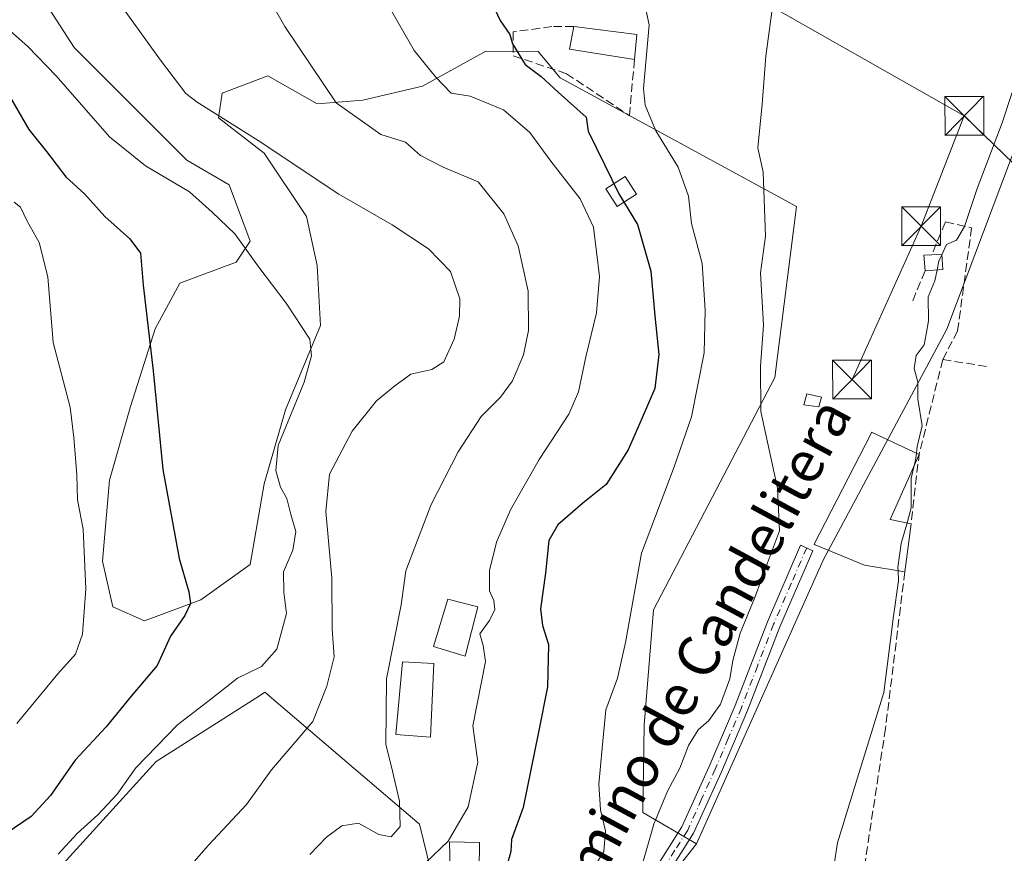
# Model space of a CAD drawing. Units: metres. Extents: x 580240 to 583695, y 4721957 to 4724310.
# Drawn here: x 580726 to 580916, y 4722750 to 4722911 of the extents above; entities that cross this region are included whole.
import ezdxf
from ezdxf.enums import TextEntityAlignment as Align

# ---------------------------------------------------------------- set-up
doc = ezdxf.new("R2010")
doc.units = ezdxf.units.M
doc.header["$MEASUREMENT"] = 0
doc.linetypes.add('DGN Style 3', pattern=[2.307223458686699, 1.648016756204785, -0.6592067024819142])
doc.linetypes.add('DGN Style 4', pattern=[2.6384748266838614, 1.318413404963828, -0.6592067024819142, 0.001648016756204785, -0.6592067024819142])
for name, color, linetype, lineweight in [('Camino Cxs', 7, 'Continuous', 0), ('Camino eje', 30, 'DGN Style 4', 13), ('Corriente artificial lineal', 4, 'DGN Style 3', 13), ('Cultivos herbáceos CxS', 92, 'Continuous', 0), ('Curva de nivel maestra', 30, 'Continuous', 30), ('Curva de nivel normal', 30, 'Continuous', 0), ('Edificación Cxs', 1, 'Continuous', 13), ('Edificación ligera', 1, 'Continuous', 0), ('Edificación ligera Cxs', 1, 'Continuous', 0), ('Estanque Cxs', 5, 'Continuous', 0), ('Instalación de telecomunicaciones y medición Cxs', 135, 'Continuous', 0), ('Matorral CxS', 135, 'Continuous', 0), ('Muro lineal', 1, 'DGN Style 3', 13), ('Obra de contención lineal', 1, 'DGN Style 3', 13), ('Tendido', 6, 'Continuous', 0), ('Texto cartográfico', 7, 'Continuous', 0), ('Torre de tendido puntual', 7, 'Continuous', 0)]:
    doc.layers.add(name, color=color, linetype=linetype, lineweight=lineweight)
doc.styles.add('Style-Arial', font='txt')

# ---------------------------------------------------------------- blocks, each defined once
blk = doc.blocks.new('*U16')
at = {"layer": 'Cultivos herbáceos CxS', "color": 92, "linetype": 'Continuous', "lineweight": 0}
blk.add_polyline3d([(580812.2785, 4722574.340700001, 415.8408000000054), (580809.0345000001, 4722594.9597, 416.2756999999983), (580808.0431000004, 4722626.232899999, 416.608699999997), (580812.2991000004, 4722636.960300001, 415.0261000000028), (580819.9461000003, 4722653.463500001, 414.2893999999943), (580832.5821000002, 4722680.726299999, 413.6125999999931), (580827.4011000004, 4722688.7709, 414.5139999999956), (580845.4436999997, 4722708.480900001, 413.0608999999968), (580824.4877000004, 4722727.587300001, 419.5967999999993), (580839.7335000001, 4722730.3115, 415.2400000000052), (580856.7472999999, 4722751.8849, 413.603099999993), (580881.2021000005, 4722806.735900001, 411.8129999999946), (580905.0730999997, 4722851.383500001, 409.8801999999997), (580921.1179000001, 4722893.985500001, 409.7581999999966), (580933.5493000001, 4722949.444900001, 411.9998000000051)], dxfattribs=at)
blk = doc.blocks.new('5TTEND')
at = {"layer": 'Instalación de telecomunicaciones y medición Cxs', "color": 7, "linetype": 'Continuous', "lineweight": 0}
for p, q in [((-0.375, 0.3754), (0.375, -0.3746)), ((0.3720000000000001, 0.3784000000000001), (-0.3720000000000001, -0.3776))]:
    blk.add_line(p, q, dxfattribs=at)
at = {"layer": 'Instalación de telecomunicaciones y medición Cxs', "color": 7, "linetype": 'Continuous', "lineweight": 0, "flags": 128}
blk.add_lwpolyline([(-0.375, -0.3746), (0.375, -0.3746), (0.375, 0.3754), (-0.375, 0.3754), (-0.3720000000000001, -0.3776)], dxfattribs=at)

msp = doc.modelspace()

# ---------------------------------------------------------------- linework, layer by layer
at = {"layer": 'Camino Cxs', "color": 7, "linetype": 'Continuous', "lineweight": 0}
msp.add_polyline3d([(580848.9200999998, 4722747.3301, 417.9367000000057), (580853.8800999997, 4722755.1601, 416.9879999999976), (580859.1700999998, 4722766.850099999, 414.1122999999934), (580864.1901000004, 4722778.6501, 414.1959999999963), (580870.4301000005, 4722794.8301, 413.2565000000032), (580876.8428999997, 4722809.6317, 413.0727000000043), (580879.1760999998, 4722808.5307, 413.4709000000003), (580872.8101000004, 4722793.860099999, 412.2750999999989), (580866.5800999999, 4722777.6801, 413.0323999999964), (580861.5301000001, 4722765.8201, 413.4382999999943), (580856.1601, 4722753.9301, 414.9472999999998), (580850.9801000003, 4722745.770099999, 415.9529999999941)], dxfattribs=at)
msp.add_polyline3d([(580848.9200999998, 4722747.3301, 417.9367000000057), (580853.8800999997, 4722755.1601, 416.9879999999976), (580859.1700999998, 4722766.850099999, 414.1122999999934), (580864.1901000004, 4722778.6501, 414.1959999999963), (580870.4301000005, 4722794.8301, 413.2565000000032), (580876.8428999997, 4722809.6317, 413.0727000000043), (580879.1760999998, 4722808.5307, 413.4709000000003), (580872.8101000004, 4722793.860099999, 412.2750999999989), (580866.5800999999, 4722777.6801, 413.0323999999964), (580861.5301000001, 4722765.8201, 413.4382999999943), (580856.1601, 4722753.9301, 414.9472999999998), (580850.9801000003, 4722745.770099999, 415.9529999999941)], dxfattribs=at)
at = {"layer": 'Camino eje', "color": 30, "linetype": 'DGN Style 4', "lineweight": 13}
msp.add_polyline3d([(580878.0097000003, 4722809.0811, 412.9633000000031), (580875.0351, 4722802.215100001, 412.6782999999996), (580871.6201, 4722794.345100001, 412.6956000000064), (580868.5000999998, 4722786.255100001, 413.0535999999993), (580865.3850999996, 4722778.165100001, 413.5969999999944), (580862.8601000002, 4722772.235099999, 413.5149999999995), (580860.3501000004, 4722766.335100001, 413.770199999999), (580857.7050999999, 4722760.4901, 414.1754999999976), (580855.0201000003, 4722754.545100001, 415.9615000000049), (580852.5401, 4722750.630100001, 417.0902999999962), (580849.9501, 4722746.550100001, 416.8806000000041), (580846.7050999999, 4722742.925100001, 415.7612999999984), (580843.5850999998, 4722739.4451, 415.3635000000068), (580841.4600999998, 4722737.645099999, 415.3729000000022), (580839.7692999998, 4722736.2093, 415.957699999999)], dxfattribs=at)
at = {"layer": 'Corriente artificial lineal', "color": 4, "linetype": 'DGN Style 3', "lineweight": 13}
msp.add_polyline3d([(580896.9801000003, 4722804.4801, 410.1113999999943), (580893.2500999998, 4722774.200099999, 410.0653000000021), (580887.7401000002, 4722738.110099999, 409.821299999996), (580885.5601000004, 4722714.040100001, 409.9636000000028), (580906.6201, 4722709.880100001, 408.7185000000027), (580938.3000999996, 4722703.9301, 407.7752999999939), (580964.8450999996, 4722698.726100001, 402.0647000000026)], dxfattribs=at)
at = {"layer": 'Cultivos herbáceos CxS', "color": 92, "linetype": 'Continuous', "lineweight": 0, "extrusion": (0.29799118670684, -0.1636535606773983, 0.940435412307862), "elevation": -599416.003723297, "flags": 128}
msp.add_lwpolyline([(4419175.489812983, 1659327.738270693), (4419148.390401626, 1659332.553073254), (4419138.663679663, 1659345.368231051)], dxfattribs=at)
at = {"layer": 'Cultivos herbáceos CxS', "color": 92, "linetype": 'Continuous', "lineweight": 0}
for points in [[(580979.4189999999, 4723079.759500001, 410.3445999999968), (580964.4480999997, 4723040.790300001, 411.3125), (580933.5493000001, 4722949.444900001, 411.9998000000051), (580921.1179000001, 4722893.985500001, 409.7581999999966), (580905.0730999997, 4722851.383500001, 409.8801999999997), (580881.2021000005, 4722806.735900001, 411.8129999999946), (580856.7472999999, 4722751.8849, 413.603099999993)], [(580979.4189999999, 4723079.759500001, 410.3445999999968), (580964.4480999997, 4723040.790300001, 411.3125), (580933.5493000001, 4722949.444900001, 411.9998000000051), (580921.1179000001, 4722893.985500001, 409.7581999999966), (580905.0730999997, 4722851.383500001, 409.8801999999997), (580881.2021000005, 4722806.735900001, 411.8129999999946), (580856.7472999999, 4722751.8849, 413.603099999993)], [(580921.1179000001, 4722893.985500001, 409.7581999999966), (580905.0730999997, 4722851.383500001, 409.8801999999997), (580881.2021000005, 4722806.735900001, 411.8129999999946), (580856.7472999999, 4722751.8849, 413.603099999993), (580846.3256999999, 4722757.9441, 417.946299999996), (580846.6079000002, 4722774.8431, 419.2446999999956), (580848.4153000005, 4722797.089500001, 418.4631999999983), (580871.8633000003, 4722842.038899999, 415.0663999999961), (580876.0588999996, 4722875.074300001, 414.1824000000051), (580830.3947000002, 4722899.9959, 423.7452999999951), (580826.1303000003, 4722905.0623, 424.0917999999947), (580816.0186999999, 4722905.1373, 426.6595999999991), (580803.7786999998, 4722898.3375, 430.7908000000025), (580792.2185000004, 4722895.617500001, 433.8093999999983), (580783.3783, 4722894.9375, 435.6518999999971), (580778.6180999996, 4722897.658100001, 435.9572000000044), (580773.8585000001, 4722900.377699999, 436.4282999999996), (580765.0185000002, 4722896.9779, 438.4677999999985), (580764.3383, 4722892.217700001, 439.7287999999971), (580773.1782999998, 4722885.417500001, 440.5063999999985), (580781.3378999997, 4722873.177100001, 442.1481000000058), (580783.3778999997, 4722863.657500001, 443.5896000000066), (580784.0576999999, 4722852.096700001, 444.7054000000062), (580777.2575000003, 4722835.776699999, 445.9006999999983), (580773.1771, 4722821.496300001, 446.392200000002), (580770.4568999996, 4722805.856100001, 447.7142000000022), (580760.9358999999, 4722799.056299999, 449.8442000000068), (580750.0566999996, 4722794.976299999, 452.2084999999934), (580743.9357000003, 4722797.6965, 453.1618000000017), (580741.8967000004, 4722806.536699999, 453.6683000000049), (580743.2569000004, 4722822.176700001, 452.6968000000052), (580747.3371000001, 4722836.4575, 451.2642999999953), (580752.0975000003, 4722851.417300001, 450.147100000002), (580756.8576999997, 4722860.2575, 448.733699999997), (580767.7379000001, 4722864.337300001, 446.2127000000037), (580770.4578999998, 4722868.417300001, 444.5377000000008), (580766.3781000003, 4722879.297700001, 442.4498000000021), (580758.2181000002, 4722884.057700001, 442.5513999999966), (580750.0582999997, 4722892.2181, 441.9649999999965), (580736.4581000004, 4722905.818700001, 442.7262000000047), (580730.3384999996, 4722915.3389, 442.4734000000026)], [(580730.3384999996, 4722915.3389, 442.4734000000026), (580736.4581000004, 4722905.818700001, 442.7262000000047), (580750.0582999997, 4722892.2181, 441.9649999999965), (580758.2181000002, 4722884.057700001, 442.5513999999966), (580766.3781000003, 4722879.297700001, 442.4498000000021), (580770.4578999998, 4722868.417300001, 444.5377000000008), (580767.7379000001, 4722864.337300001, 446.2127000000037), (580756.8576999997, 4722860.2575, 448.733699999997), (580752.0975000003, 4722851.417300001, 450.147100000002), (580747.3371000001, 4722836.4575, 451.2642999999953), (580743.2569000004, 4722822.176700001, 452.6968000000052), (580741.8967000004, 4722806.536699999, 453.6683000000049), (580743.9357000003, 4722797.6965, 453.1618000000017), (580750.0566999996, 4722794.976299999, 452.2084999999934), (580760.9358999999, 4722799.056299999, 449.8442000000068), (580770.4568999996, 4722805.856100001, 447.7142000000022), (580773.1771, 4722821.496300001, 446.392200000002), (580777.2575000003, 4722835.776699999, 445.9006999999983), (580784.0576999999, 4722852.096700001, 444.7054000000062), (580783.3778999997, 4722863.657500001, 443.5896000000066), (580781.3378999997, 4722873.177100001, 442.1481000000058), (580773.1782999998, 4722885.417500001, 440.5063999999985), (580764.3383, 4722892.217700001, 439.7287999999971), (580765.0185000002, 4722896.9779, 438.4677999999985), (580773.8585000001, 4722900.377699999, 436.4282999999996), (580778.6180999996, 4722897.658100001, 435.9572000000044), (580783.3783, 4722894.9375, 435.6518999999971), (580792.2185000004, 4722895.617500001, 433.8093999999983), (580803.7786999998, 4722898.3375, 430.7908000000025), (580816.0186999999, 4722905.1373, 426.6595999999991), (580826.1303000003, 4722905.0623, 424.0917999999947), (580830.3947000002, 4722899.9959, 423.7452999999951), (580876.0588999996, 4722875.074300001, 414.1824000000051), (580871.8633000003, 4722842.038899999, 415.0663999999961), (580848.4153000005, 4722797.089500001, 418.4631999999983), (580846.6079000002, 4722774.8431, 419.2446999999956), (580846.3256999999, 4722757.9441, 417.946299999996), (580856.7472999999, 4722751.8849, 413.603099999993)], [(580814.0241, 4722725.717700001, 424.2921000000061), (580810.6747000003, 4722725.1193, 425.2878999999957), (580803.1860999997, 4722755.713500001, 433.2599999999948), (580790.5099, 4722766.524900001, 437.117499999993), (580773.3148999996, 4722781.190300001, 443.9557000000059), (580772.2588999998, 4722780.517300001, 443.9054999999935), (580752.3148999996, 4722767.802300001, 445.5421000000061), (580731.7235000003, 4722745.2117, 445.148199999996), (580698.5899, 4722707.4703, 446.1002000000008), (580705.8545000004, 4722688.780300001, 443.7390000000014), (580701.7034999998, 4722673.2051, 443.5050999999949), (580681.9846999999, 4722678.397299999, 448.7308000000049), (580678.7275, 4722675.953299999, 448.953800000003), (580673.6816999996, 4722672.167500001, 449.8653000000049), (580671.6058999998, 4722639.9793, 444.3258999999962), (580658.1136999996, 4722622.3277, 443.5344000000041), (580641.5087000001, 4722618.174900001, 442.1374000000069), (580614.5248999996, 4722644.133500001, 440.6251000000047), (580592.7326999997, 4722709.5481, 445.2115999999951), (580563.9123000001, 4722769.5065, 445.5525000000052), (580549.9342999998, 4722763.1129, 441.5335999999952)], [(580698.5899, 4722707.4703, 446.1002000000008), (580731.7235000003, 4722745.2117, 445.148199999996), (580752.3148999996, 4722767.802300001, 445.5421000000061), (580772.2588999998, 4722780.517300001, 443.9054999999935), (580773.3148999996, 4722781.190300001, 443.9557000000059), (580790.5099, 4722766.524900001, 437.117499999993), (580803.1860999997, 4722755.713500001, 433.2599999999948), (580810.6747000003, 4722725.1193, 425.2878999999957), (580814.0241, 4722725.717700001, 424.2921000000061), (580804.1507000001, 4722710.614900001, 424.6741000000038), (580802.5629000004, 4722708.186100001, 424.9685000000027), (580793.9329000004, 4722687.067100001, 424.6015999999945), (580793.4923, 4722684.7401, 424.5286999999954), (580789.1813000003, 4722661.966499999, 423.5326999999961), (580781.5862999996, 4722655.2777, 425.0657000000065), (580780.7682999996, 4722654.5571, 425.2333999999974), (580773.8948999997, 4722639.406099999, 426.6156000000047), (580754.4348999998, 4722606.875700001, 431.0700999999972), (580747.1278999997, 4722593.338099999, 430.6647999999987), (580726.1438999996, 4722583.5449, 431.6040999999968)]]:
    msp.add_polyline3d(points, dxfattribs=at)
at = {"layer": 'Curva de nivel maestra', "color": 30, "linetype": 'Continuous', "lineweight": 30, "flags": 128}
for points, elevation in [([(580815.54, 4722917.940099999), (580818.75, 4722911.040100001), (580820.6600000003, 4722908.350099999), (580821.1699999999, 4722906.530099999), (580823.5800000001, 4722902.550100001), (580826.7100000001, 4722900.210100001), (580829.9600000001, 4722897.210100001), (580835.4100000003, 4722892.380100001), (580835.8099999996, 4722889.630100001), (580839.0300000003, 4722883.090100001), (580841.6900000004, 4722877.5601), (580845.3300000001, 4722871.630100001), (580847.9100000003, 4722862.610099999), (580848.6399999997, 4722853.960100001), (580849.4199999999, 4722846.4901), (580848.6900000004, 4722839.920100001), (580846.2400000002, 4722834.2601), (580843.54, 4722828.050100001), (580839.25, 4722821.360099999), (580834.7400000002, 4722817.710100001), (580829.9100000003, 4722813.5801), (580828.2100000001, 4722810.5101), (580827.5099999999, 4722804.210100001), (580826.5599999996, 4722797.3301), (580826.9800000004, 4722794.0801), (580828.0899999999, 4722790.390100001), (580827.9199999999, 4722782.220100001), (580826.1600000003, 4722773.460100001), (580823.2000000002, 4722758.9301), (580820.9500000002, 4722752.720100001), (580820.8399999999, 4722750.420100001), (580820.1799999997, 4722748.050100001)], 425), ([(580724.1399999997, 4722896.120100001), (580727.6600000003, 4722889.9801), (580731.0800000001, 4722885.7301), (580734.8399999999, 4722880.8301), (580738.4900000002, 4722877.4801), (580742.3600000005, 4722873.190099999), (580747.2300000004, 4722868.860099999), (580749.2400000002, 4722866.050100001), (580749.7599999999, 4722859.860099999), (580751.7000000002, 4722843.3201), (580753.5800000001, 4722824.2301), (580756.7400000002, 4722807.020099999), (580758.6299999999, 4722800.600099999), (580758.9100000003, 4722798.340100001), (580757.8300000001, 4722796.040100001), (580755.0800000001, 4722792.040100001), (580752.4699999997, 4722786.370100001), (580747.4299999997, 4722780.4101), (580742.5999999996, 4722774.530099999), (580736.6200000001, 4722768.0801), (580731.8499999996, 4722761.2401), (580728.1200000001, 4722757.1501), (580721.6500000004, 4722752.7601)], 450)]:
    msp.add_lwpolyline(points, dxfattribs=dict(at, elevation=elevation))
at = {"layer": 'Curva de nivel normal', "color": 30, "linetype": 'Continuous', "lineweight": 0, "flags": 128}
for points, elevation in [([(580763.2199999997, 4722934.220100001), (580777.1399999997, 4722909.880100001), (580787.1100000005, 4722895.120100001), (580795.6900000004, 4722889.0001), (580800.4800000004, 4722887.5101), (580803.3600000005, 4722884.920100001), (580807.7400000002, 4722882.710100001), (580814.5499999998, 4722879.880100001), (580819.5099999999, 4722873.700099999), (580822.2599999999, 4722867.520099999), (580824.1900000004, 4722858.710100001), (580824.2800000003, 4722851.120100001), (580823.2599999999, 4722846.420100001), (580821.1799999997, 4722841.4101), (580818.8600000005, 4722838.220100001), (580815.0999999996, 4722834.520099999), (580810.6699999999, 4722827.690099999), (580805.4600000001, 4722817.4801), (580802.8099999996, 4722810.5801), (580800.5499999998, 4722804.6501), (580799.6200000001, 4722798.110099999), (580796.8200000003, 4722783.780099999), (580796.6600000003, 4722771.0601), (580797.7000000002, 4722767.0001), (580799.3399999999, 4722760.140100001), (580799.4299999997, 4722755.210100001), (580797.7000000002, 4722753.210100001), (580795.3300000001, 4722753.6801), (580791.3799999999, 4722755.870100001), (580788.1699999999, 4722755.340100001), (580785.2000000002, 4722753.1601), (580781.9699999997, 4722749.850099999)], 435), ([(580739.1200000001, 4722922.8301), (580753.1600000003, 4722903.4101), (580758.0300000003, 4722896.940099999), (580760.1900000004, 4722895.2501), (580771.9800000004, 4722887.870100001), (580787.5999999996, 4722877.4801), (580797.9299999997, 4722871.530099999), (580804.9400000004, 4722866.920100001), (580809.2000000002, 4722862.5001), (580810.9500000002, 4722857.2601), (580810.9400000004, 4722853.920100001), (580809.9000000004, 4722849.420100001), (580807.9000000004, 4722845.0801), (580805.5999999996, 4722843.5601), (580801.5199999996, 4722842.6601), (580798.4400000004, 4722840.450099999), (580794.8600000005, 4722837.550100001), (580790.1500000004, 4722831.670100001), (580785.7800000003, 4722823.3201), (580785.0899999999, 4722816.1501), (580786.2599999999, 4722803.3201), (580786.2999999998, 4722793.370100001), (580786.6799999997, 4722788.040100001), (580785.2699999996, 4722782.370100001), (580782.5700000003, 4722775.5001), (580774.6100000005, 4722766.200099999), (580769.7300000004, 4722759.4901), (580762.3899999997, 4722751.6501), (580758.7400000002, 4722747.460100001)], 440), ([(580802.8799999999, 4722746.800100001), (580808.7000000002, 4722752.370100001), (580812.5899999999, 4722759.040100001), (580814.4400000004, 4722767.700099999), (580813.4600000001, 4722774.700099999), (580815.9500000002, 4722787.130100001), (580815.4699999997, 4722790.2301), (580814.8200000003, 4722792.5101), (580816.7100000001, 4722795.0801), (580817.7300000004, 4722797.1801), (580817.5199999996, 4722798.9001), (580816.7400000002, 4722800.800100001), (580816.6900000004, 4722804.700099999), (580818.0800000001, 4722810.220100001), (580820.7800000003, 4722816.420100001), (580826.3099999996, 4722826.200099999), (580832.0499999998, 4722834.960100001), (580833.9299999997, 4722839.2501), (580835.3099999996, 4722846.050100001), (580837.3600000005, 4722854.5601), (580837.9400000004, 4722861.5801), (580836.8200000003, 4722871.100099999), (580834.2199999997, 4722876.5801), (580828.5599999996, 4722883.850099999), (580824.5300000003, 4722889.4101), (580819.4000000004, 4722893.7601), (580812.9800000004, 4722896.440099999), (580809.2800000003, 4722897.020099999), (580806.29, 4722900.1601), (580802.1699999999, 4722905.2501), (580793.8399999999, 4722919.800100001)], 430), ([(580836.5599999996, 4722746.700099999), (580838.8099999996, 4722750.370100001), (580839.0999999996, 4722754.370100001), (580838.1900000004, 4722758.460100001), (580837.8700000001, 4722763.420100001), (580838.4600000001, 4722770.4001), (580839.1900000004, 4722777.780099999), (580841.4500000002, 4722783.9101), (580842.9699999997, 4722790.8101), (580846.1200000001, 4722808.090100001), (580852.4299999997, 4722824.7401), (580855.75, 4722834.420100001), (580858.2300000004, 4722846.790100001), (580858.4000000004, 4722855.050100001), (580857.8200000003, 4722864.050100001), (580855.7199999997, 4722871.8201), (580855.2000000002, 4722877.0701), (580853.1500000004, 4722882.720100001), (580848.8799999999, 4722889.700099999), (580846.79, 4722894.6501), (580846.4800000004, 4722897.890100001), (580847.5999999996, 4722910.190099999), (580845.4900000002, 4722919.800100001)], 420), ([(580904.1118000001, 4722865.723099999), (580905.04, 4722867.7301), (580906.9500000002, 4722868.610099999), (580908.5, 4722871.2401), (580910.9500000002, 4722878.5701), (580915.7999999998, 4722891.270099999), (580921.04, 4722907.090100001), (580923.7637, 4722913.965500001)], 410), ([(580871.29, 4722912.710100001), (580870.0999999996, 4722904.140100001), (580869.4000000004, 4722894.890100001), (580868.54, 4722886.420100001), (580869.5999999996, 4722881.7501), (580870.0599999996, 4722869.370100001), (580869.0800000001, 4722862.270099999), (580869.6699999999, 4722852.170100001), (580869.0999999996, 4722844.2401), (580869.1600000003, 4722835.4901), (580872.3600000005, 4722820.640100001), (580872.75, 4722812.390100001), (580870.4100000003, 4722806.2301), (580868, 4722799.4801), (580865.1699999999, 4722792.640100001), (580863.7400000002, 4722787.340100001), (580863.1799999997, 4722783.780099999), (580861.3300000001, 4722778.880100001), (580859.1200000001, 4722775.700099999), (580857.0700000003, 4722773.9001), (580855.1799999997, 4722770.880100001), (580853.5099999999, 4722766.5001), (580851.0899999999, 4722762.040100001), (580848.4600000001, 4722755.700099999), (580846.0800000001, 4722747.370100001)], 415), ([(580723.0099999999, 4722910.0001), (580727.5199999996, 4722906.030099999), (580732.9800000004, 4722900.340100001), (580743.25, 4722888.590100001), (580750.2000000002, 4722882.9301), (580758.7599999999, 4722877.920100001), (580763.1200000001, 4722874.020099999), (580767.5199999996, 4722869.800100001), (580772.1299999999, 4722863.360099999), (580777.4299999997, 4722856.4101), (580781.9699999997, 4722849.440099999), (580782.3399999999, 4722846.2301), (580780.8799999999, 4722841.110099999), (580775.9000000004, 4722828.9001), (580775.4199999999, 4722824.050100001), (580776.3399999999, 4722820.8201), (580777.5300000003, 4722818.6601), (580778.2999999998, 4722815.520099999), (580779.2999999998, 4722812.290100001), (580778.7199999997, 4722808.670100001), (580776.9199999999, 4722804.440099999), (580776.9900000002, 4722800.540100001), (580777.4600000001, 4722796.380100001), (580775.5899999999, 4722789.4901), (580772.6399999997, 4722786.1801), (580768.0099999999, 4722783.880100001), (580762.8799999999, 4722779.850099999), (580756.3899999997, 4722774.860099999), (580748.3899999997, 4722766.5601), (580744.7300000004, 4722761.5001), (580741.0300000003, 4722757.520099999), (580737.0099999999, 4722753.860099999), (580733.3300000001, 4722749.890100001)], 445), ([(580725.3600000005, 4722775.170100001), (580733.2999999998, 4722784.7401), (580736.7199999997, 4722788.540100001), (580738.0499999998, 4722792.390100001), (580738.7199999997, 4722801.210100001), (580738.1799999997, 4722812.710100001), (580737.1200000001, 4722818.380100001), (580736.9400000004, 4722823.220100001), (580736.3600000005, 4722830.4101), (580735.6399999997, 4722836.300100001), (580732.3700000001, 4722848.770099999), (580731.3300000001, 4722861.5101), (580729.7100000001, 4722868.1501), (580727.3799999999, 4722872.2301), (580726.0599999996, 4722874.9901), (580724.8200000003, 4722875.9101)], 455), ([(580903.2161999998, 4722862.8336), (580903.5599999996, 4722864.530099999), (580904.1118000001, 4722865.723099999)], 410), ([(580899.2096999995, 4722827.377800001), (580899.3799999999, 4722828.710100001), (580900.2999999998, 4722832.710100001), (580899.5, 4722837.840100001), (580899.4699999997, 4722841.110099999), (580898.7699999996, 4722843.770099999), (580899.2000000002, 4722846.280099999), (580900.6900000004, 4722848.380100001), (580901.1200000001, 4722850.380100001), (580901.5499999998, 4722853.020099999), (580901.4600000001, 4722857.630100001), (580902.79, 4722860.7301), (580903.2161999998, 4722862.8336)], 410), ([(580898.7912999997, 4722825.0167), (580899.04, 4722826.050100001), (580899.2096999995, 4722827.377800001)], 410), ([(580897.4031999996, 4722813.9221), (580898.2199999997, 4722816.870100001), (580898.2000000002, 4722822.5601), (580898.7912999997, 4722825.0167)], 410), ([(580895.6763000004, 4722804.692399999), (580895.6600000003, 4722805.290100001), (580896.2999999998, 4722809.940099999), (580897.4031999996, 4722813.9221)], 410), ([(580854.0099999999, 4722591.620100001), (580860.54, 4722624.1601), (580867.6100000005, 4722651.210100001), (580872.7400000002, 4722668.620100001), (580875.4699999997, 4722682.790100001), (580876.5300000003, 4722688.710100001), (580877.0800000001, 4722695.540100001), (580880.1200000001, 4722707.420100001), (580881.5999999996, 4722720.1801), (580881.8200000003, 4722724.110099999), (580881.54, 4722727.0101), (580881.8600000005, 4722731.4901), (580881.9000000004, 4722738.6801), (580884, 4722752.0701), (580886.4500000002, 4722760.2601), (580892.9299999997, 4722781.120100001), (580894.7699999996, 4722795.9001), (580895.7300000004, 4722802.720100001), (580895.6763000004, 4722804.692399999)], 410)]:
    msp.add_lwpolyline(points, dxfattribs=dict(at, elevation=elevation))
at = {"layer": 'Edificación Cxs', "color": 1, "linetype": 'Continuous', "lineweight": 13, "extrusion": (0.2127775190094883, 0.1122898066802157, 0.9706269760932295), "elevation": 654335.2813618078, "flags": 128}
msp.add_lwpolyline([(3905843.891475197, -2638072.643929598), (3905851.513045365, -2638062.179629434), (3905854.977472587, -2638065.018490656)], dxfattribs=at)
at = {"layer": 'Edificación Cxs', "color": 1, "linetype": 'Continuous', "lineweight": 13, "extrusion": (0.1133996499924391, -0.01436146883828155, 0.9934456540719273), "elevation": -1539.528544797882, "flags": 128}
msp.add_lwpolyline([(4758460.896821295, 17097.67647536495), (4758460.896821295, 17085.33847933263)], dxfattribs=at)
at = {"layer": 'Edificación Cxs', "color": 1, "linetype": 'Continuous', "lineweight": 13, "extrusion": (-0.007971633163151899, -0.08714444447887945, 0.9961637911815404), "elevation": -415783.6229412066, "flags": 128}
msp.add_lwpolyline([(148193.2367186634, 4737975.002994543), (148193.2367186633, 4737970.154311166)], dxfattribs=at)
at = {"layer": 'Edificación Cxs', "color": 1, "linetype": 'Continuous', "lineweight": 13, "elevation": 414.938599999994, "flags": 128}
msp.add_lwpolyline([(580898.1901000004, 4722813.7601), (580896.9700999996, 4722804.4801), (580889.1700999998, 4722805.7601), (580879.6700999998, 4722809.6801), (580879.4401000004, 4722809.790100001), (580890.3901000004, 4722831.100099999), (580890.5701000001, 4722831.4901), (580899.7301000003, 4722827.130100001), (580894.1601, 4722814.590100001)], close=True, dxfattribs=at)
at = {"layer": 'Edificación Cxs', "color": 1, "linetype": 'Continuous', "lineweight": 13, "extrusion": (0.4520373775774713, -0.01876965252885998, 0.8918014966441965), "elevation": 174310.3268317599, "flags": 128}
msp.add_lwpolyline([(4742860.615205517, -342680.4079424904), (4742847.854921347, -342674.7508958871), (4742847.192826916, -342679.3045597975)], dxfattribs=at)
at = {"layer": 'Edificación Cxs', "color": 1, "linetype": 'Continuous', "lineweight": 13}
for points in [[(580880.8901000004, 4722838.2501, 414.7204999999958), (580880.3701, 4722836.390100001, 414.8467999999993), (580877.4301000005, 4722836.770099999, 415.323000000004), (580878.0601000004, 4722838.880100001, 414.9599000000017), (580880.8901000004, 4722838.2501, 414.7204999999958)], [(580898.1901000004, 4722813.7601, 412.8784000000014), (580896.9700999996, 4722804.4801, 411.445200000002), (580889.1700999998, 4722805.7601, 414.2753999999986), (580879.6700999998, 4722809.6801, 413.8846999999951), (580879.4401000004, 4722809.790100001, 413.7823000000063), (580890.3901000004, 4722831.100099999, 412.3695000000007), (580890.5701000001, 4722831.4901, 412.2167999999947), (580899.7301000003, 4722827.130100001, 412.3791999999958)], [(580805.9401000004, 4722786.7301, 433.0528999999952), (580805.3000999996, 4722772.520099999, 434.3105999999971), (580798.6401000004, 4722773.040100001, 436.226800000004), (580799.9301000005, 4722787.050100001, 435.0785000000033), (580805.9401000004, 4722786.7301, 433.0528999999952)], [(580814.7801000001, 4722752.1601, 429.1224999999977), (580814.7100999998, 4722746.9301, 428.0402000000031), (580809.1401000004, 4722747.050100001, 429.694399999993), (580809.0100999996, 4722752.300100001, 431.4468999999954), (580814.7801000001, 4722752.1601, 429.1224999999977)]]:
    msp.add_polyline3d(points, dxfattribs=at)
for points in [[(580845.1700999998, 4722908.3301, 425.6024000000034), (580844.7301000003, 4722903.520099999, 425.6024000000034), (580832.1901000004, 4722905.520099999, 425.6024000000034), (580833.0100999996, 4722909.870100001, 425.6024000000034)], [(580880.8901000004, 4722838.2501, 415.323000000004), (580880.3701, 4722836.390100001, 415.323000000004), (580877.4301000005, 4722836.770099999, 415.323000000004), (580878.0601000004, 4722838.880100001, 415.323000000004)], [(580805.9401000004, 4722786.7301, 436.226800000004), (580805.3000999996, 4722772.520099999, 436.226800000004), (580798.6401000004, 4722773.040100001, 436.226800000004), (580799.9301000005, 4722787.050100001, 436.226800000004)], [(580814.7801000001, 4722752.1601, 431.4468999999954), (580814.7100999998, 4722746.9301, 431.4468999999954), (580809.1401000004, 4722747.050100001, 431.4468999999954), (580809.0100999996, 4722752.300100001, 431.4468999999954)]]:
    msp.add_3dface(points, dxfattribs=at)
at = {"layer": 'Edificación ligera', "color": 1, "linetype": 'Continuous', "lineweight": 0}
msp.add_polyline3d([(580845.1182000004, 4722877.4463, 424.7232999999979), (580841.3611000003, 4722875.065099999, 426.280899999998), (580839.1730000004, 4722878.5175, 426.4275999999954), (580842.9301000005, 4722880.898700001, 424.8476999999984), (580845.1182000004, 4722877.4463, 424.7232999999979)], dxfattribs=at)
at = {"layer": 'Edificación ligera Cxs', "color": 1, "linetype": 'Continuous', "lineweight": 0, "elevation": 412.5279000000008, "flags": 128}
msp.add_lwpolyline([(580904.3101000004, 4722862.9101), (580900.8800999997, 4722862.670100001), (580900.6700999998, 4722865.6601), (580902.1901000004, 4722865.7601), (580904.1001000004, 4722865.890100001)], close=True, dxfattribs=at)
at = {"layer": 'Edificación ligera Cxs', "color": 1, "linetype": 'Continuous', "lineweight": 0, "extrusion": (0.05264641474752941, -0.3314866848060341, 0.9419898793567457), "elevation": -1534596.31147209, "flags": 128}
msp.add_lwpolyline([(1314508.43599484, 4308130.713534082), (1314510.342743636, 4308130.531792431), (1314510.082721649, 4308127.372467071)], dxfattribs=at)
at = {"layer": 'Edificación ligera Cxs', "color": 1, "linetype": 'Continuous', "lineweight": 0, "extrusion": (0.1578942137002985, -0.2357550030645426, 0.9588998883147302), "elevation": -1021322.780669646, "flags": 128}
msp.add_lwpolyline([(3110765.606487916, 3452957.416743936), (3110767.095838312, 3452960.129394575), (3110768.41440794, 3452959.333960966)], dxfattribs=at)
at = {"layer": 'Edificación ligera Cxs', "color": 1, "linetype": 'Continuous', "lineweight": 0, "extrusion": (0.1652048693587274, 0.01155952438436669, 0.9861915273090582), "elevation": 150967.7726544664, "flags": 128}
msp.add_lwpolyline([(4670796.583748156, -896522.2021941001), (4670796.583748156, -896518.7156641972)], dxfattribs=at)
at = {"layer": 'Edificación ligera Cxs', "color": 1, "linetype": 'Continuous', "lineweight": 0}
msp.add_3dface([(580845.1182000004, 4722877.4463, 426.4275999999954), (580841.3611000003, 4722875.065099999, 426.4275999999954), (580839.1730000004, 4722878.5175, 426.4275999999954), (580842.9301000005, 4722880.898700001, 426.4275999999954)], dxfattribs=at)
at = {"layer": 'Estanque Cxs', "color": 5, "linetype": 'Continuous', "lineweight": 0}
msp.add_polyline3d([(580814.4600999998, 4722797.6801, 431.2013000000007), (580812.0201000003, 4722788.140100001, 431.4685999999929), (580805.8800999997, 4722790.0001, 432.2746999999945), (580808.6300999997, 4722799.210100001, 432.0133999999962), (580814.4600999998, 4722797.6801, 431.2013000000007)], dxfattribs=at)
msp.add_3dface([(580814.4600999998, 4722797.6801, 431.2013000000007), (580812.0201000003, 4722788.140100001, 431.4685999999929), (580805.8800999997, 4722790.0001, 432.2746999999945), (580808.6300999997, 4722799.210100001, 432.0133999999962)], dxfattribs=at)
at = {"layer": 'Matorral CxS', "color": 135, "linetype": 'Continuous', "lineweight": 0, "extrusion": (0.29799118670684, -0.1636535606773983, 0.940435412307862), "elevation": -599416.003723297, "flags": 128}
msp.add_lwpolyline([(4419175.489812983, 1659327.738270693), (4419148.390401626, 1659332.553073254), (4419138.663679663, 1659345.368231051)], dxfattribs=at)
at = {"layer": 'Matorral CxS', "color": 135, "linetype": 'Continuous', "lineweight": 0}
for points in [[(580730.3384999996, 4722915.3389, 442.4734000000026), (580736.4581000004, 4722905.818700001, 442.7262000000047), (580750.0582999997, 4722892.2181, 441.9649999999965), (580758.2181000002, 4722884.057700001, 442.5513999999966), (580766.3781000003, 4722879.297700001, 442.4498000000021), (580770.4578999998, 4722868.417300001, 444.5377000000008), (580767.7379000001, 4722864.337300001, 446.2127000000037), (580756.8576999997, 4722860.2575, 448.733699999997), (580752.0975000003, 4722851.417300001, 450.147100000002), (580747.3371000001, 4722836.4575, 451.2642999999953), (580743.2569000004, 4722822.176700001, 452.6968000000052), (580741.8967000004, 4722806.536699999, 453.6683000000049), (580743.9357000003, 4722797.6965, 453.1618000000017), (580750.0566999996, 4722794.976299999, 452.2084999999934), (580760.9358999999, 4722799.056299999, 449.8442000000068), (580770.4568999996, 4722805.856100001, 447.7142000000022), (580773.1771, 4722821.496300001, 446.392200000002), (580777.2575000003, 4722835.776699999, 445.9006999999983), (580784.0576999999, 4722852.096700001, 444.7054000000062), (580783.3778999997, 4722863.657500001, 443.5896000000066), (580781.3378999997, 4722873.177100001, 442.1481000000058), (580773.1782999998, 4722885.417500001, 440.5063999999985), (580764.3383, 4722892.217700001, 439.7287999999971), (580765.0185000002, 4722896.9779, 438.4677999999985), (580773.8585000001, 4722900.377699999, 436.4282999999996), (580778.6180999996, 4722897.658100001, 435.9572000000044), (580783.3783, 4722894.9375, 435.6518999999971), (580792.2185000004, 4722895.617500001, 433.8093999999983), (580803.7786999998, 4722898.3375, 430.7908000000025), (580816.0186999999, 4722905.1373, 426.6595999999991), (580826.1303000003, 4722905.0623, 424.0917999999947), (580830.3947000002, 4722899.9959, 423.7452999999951), (580876.0588999996, 4722875.074300001, 414.1824000000051), (580871.8633000003, 4722842.038899999, 415.0663999999961), (580848.4153000005, 4722797.089500001, 418.4631999999983), (580846.6079000002, 4722774.8431, 419.2446999999956), (580846.3256999999, 4722757.9441, 417.946299999996), (580856.7472999999, 4722751.8849, 413.603099999993), (580839.7335000001, 4722730.3115, 415.2400000000052)], [(580730.3384999996, 4722915.3389, 442.4734000000026), (580736.4581000004, 4722905.818700001, 442.7262000000047), (580750.0582999997, 4722892.2181, 441.9649999999965), (580758.2181000002, 4722884.057700001, 442.5513999999966), (580766.3781000003, 4722879.297700001, 442.4498000000021), (580770.4578999998, 4722868.417300001, 444.5377000000008), (580767.7379000001, 4722864.337300001, 446.2127000000037), (580756.8576999997, 4722860.2575, 448.733699999997), (580752.0975000003, 4722851.417300001, 450.147100000002), (580747.3371000001, 4722836.4575, 451.2642999999953), (580743.2569000004, 4722822.176700001, 452.6968000000052), (580741.8967000004, 4722806.536699999, 453.6683000000049), (580743.9357000003, 4722797.6965, 453.1618000000017), (580750.0566999996, 4722794.976299999, 452.2084999999934), (580760.9358999999, 4722799.056299999, 449.8442000000068), (580770.4568999996, 4722805.856100001, 447.7142000000022), (580773.1771, 4722821.496300001, 446.392200000002), (580777.2575000003, 4722835.776699999, 445.9006999999983), (580784.0576999999, 4722852.096700001, 444.7054000000062), (580783.3778999997, 4722863.657500001, 443.5896000000066), (580781.3378999997, 4722873.177100001, 442.1481000000058), (580773.1782999998, 4722885.417500001, 440.5063999999985), (580764.3383, 4722892.217700001, 439.7287999999971), (580765.0185000002, 4722896.9779, 438.4677999999985), (580773.8585000001, 4722900.377699999, 436.4282999999996), (580778.6180999996, 4722897.658100001, 435.9572000000044), (580783.3783, 4722894.9375, 435.6518999999971), (580792.2185000004, 4722895.617500001, 433.8093999999983), (580803.7786999998, 4722898.3375, 430.7908000000025), (580816.0186999999, 4722905.1373, 426.6595999999991), (580826.1303000003, 4722905.0623, 424.0917999999947), (580830.3947000002, 4722899.9959, 423.7452999999951), (580876.0588999996, 4722875.074300001, 414.1824000000051), (580871.8633000003, 4722842.038899999, 415.0663999999961), (580848.4153000005, 4722797.089500001, 418.4631999999983), (580846.6079000002, 4722774.8431, 419.2446999999956), (580846.3256999999, 4722757.9441, 417.946299999996), (580856.7472999999, 4722751.8849, 413.603099999993)], [(580814.0241, 4722725.717700001, 424.2921000000061), (580810.6747000003, 4722725.1193, 425.2878999999957), (580803.1860999997, 4722755.713500001, 433.2599999999948), (580790.5099, 4722766.524900001, 437.117499999993), (580773.3148999996, 4722781.190300001, 443.9557000000059), (580772.2588999998, 4722780.517300001, 443.9054999999935), (580752.3148999996, 4722767.802300001, 445.5421000000061), (580731.7235000003, 4722745.2117, 445.148199999996), (580698.5899, 4722707.4703, 446.1002000000008), (580705.8545000004, 4722688.780300001, 443.7390000000014), (580701.7034999998, 4722673.2051, 443.5050999999949), (580681.9846999999, 4722678.397299999, 448.7308000000049), (580678.7275, 4722675.953299999, 448.953800000003), (580673.6816999996, 4722672.167500001, 449.8653000000049), (580671.6058999998, 4722639.9793, 444.3258999999962), (580658.1136999996, 4722622.3277, 443.5344000000041), (580641.5087000001, 4722618.174900001, 442.1374000000069), (580614.5248999996, 4722644.133500001, 440.6251000000047), (580592.7326999997, 4722709.5481, 445.2115999999951), (580563.9123000001, 4722769.5065, 445.5525000000052), (580549.9342999998, 4722763.1129, 441.5335999999952)], [(580810.6747000003, 4722725.1193, 425.2878999999957), (580803.1860999997, 4722755.713500001, 433.2599999999948), (580790.5099, 4722766.524900001, 437.117499999993), (580773.3148999996, 4722781.190300001, 443.9557000000059), (580772.2588999998, 4722780.517300001, 443.9054999999935), (580752.3148999996, 4722767.802300001, 445.5421000000061), (580731.7235000003, 4722745.2117, 445.148199999996)]]:
    msp.add_polyline3d(points, dxfattribs=at)
at = {"layer": 'Muro lineal', "color": 1, "linetype": 'DGN Style 3', "lineweight": 13, "extrusion": (0.2971808690761674, 0.001420170477472093, 0.9548201475518564), "elevation": 179733.2542661928, "flags": 128}
msp.add_lwpolyline([(4720015.564400957, -576080.3232490926), (4719997.226497291, -576075.4346995167), (4719983.864009233, -576073.7549335832)], dxfattribs=at)
at = {"layer": 'Muro lineal', "color": 1, "linetype": 'DGN Style 3', "lineweight": 13, "extrusion": (0.2254621748715648, -0.03518919117394185, 0.973616212132228), "elevation": -34821.07908367286, "flags": 128}
msp.add_lwpolyline([(4755932.687911359, 150370.4433020561), (4755932.68791136, 150361.1186877029)], dxfattribs=at)
at = {"layer": 'Muro lineal', "color": 1, "linetype": 'DGN Style 3', "lineweight": 13}
for points in [[(580833.0100999996, 4722909.870100001, 424.9193999999989), (580828.7801000001, 4722909.870100001, 425.276199999993), (580821.3000999996, 4722908.850099999, 426.1714000000065), (580821.3000999996, 4722904.2301, 428.4279999999999), (580831.6001000004, 4722900.770099999, 425.3643000000012), (580843.7600999996, 4722892.6501, 423.8705999999948), (580844.7301000003, 4722903.520099999, 423.084799999997)], [(580904.8201000001, 4722872.120100001, 413.5617000000057), (580909.8901000004, 4722870.970100001, 412.1947999999975), (580907.1901000004, 4722851.0701, 410.1796999999933), (580904.3101000004, 4722845.4901, 410.9263999999966)]]:
    msp.add_polyline3d(points, dxfattribs=at)
at = {"layer": 'Obra de contención lineal', "color": 1, "linetype": 'DGN Style 3', "lineweight": 13, "extrusion": (-0.06879063608387835, -0.1663530211521528, 0.9836638250646036), "elevation": -825218.0520890557, "flags": 128}
msp.add_lwpolyline([(-1267971.153028561, 4511566.908011045), (-1267971.153028561, 4511559.911380408)], dxfattribs=at)
at = {"layer": 'Obra de contención lineal', "color": 1, "linetype": 'DGN Style 3', "lineweight": 13, "extrusion": (0.8667016796282625, -0.347557923290266, 0.3578151596672593), "elevation": -1137853.239798793, "flags": 128}
msp.add_lwpolyline([(4599747.815183446, 436449.1311302889), (4599746.463333236, 436449.0915069223), (4599741.016827871, 436449.2806281803)], dxfattribs=at)
at = {"layer": 'Tendido', "color": 6, "linetype": 'Continuous', "lineweight": 0, "extrusion": (0.8695520554412113, -0.3803644829756476, 0.3149636216591257), "elevation": -1291159.44384234, "flags": 128}
msp.add_lwpolyline([(4559836.537668232, 428914.305006253), (4559813.646447364, 428911.4310317091), (4559781.142072462, 428912.591916393)], dxfattribs=at)
at = {"layer": 'Tendido', "color": 6, "linetype": 'Continuous', "lineweight": 0, "extrusion": (0.033456445333857, -0.03234746910080551, 0.998916566840492), "elevation": -132923.0223828732, "flags": 128}
msp.add_lwpolyline([(3799172.970469667, 2862129.565776113), (3799172.970469667, 2861985.540595928)], dxfattribs=at)
at = {"layer": 'Tendido', "color": 6, "linetype": 'Continuous', "lineweight": 0}
msp.add_polyline3d([(580482.0675999997, 4723232.352700001, 457.2348000000056), (580537.9199999999, 4723103.34, 461.4858999999997), (580717.4199999999, 4723001.01, 433.3845000000001), (580908.4800000004, 4722892.609999999, 415.9182000000001)], dxfattribs=at)

# ---------------------------------------------------------------- block references
at = {"layer": 'Cultivos herbáceos CxS', "color": 92, "linetype": 'Continuous', "lineweight": 0}
msp.add_blockref('*U16', (0, 0), dxfattribs=at)
at = {"layer": 'Torre de tendido puntual', "color": 7, "linetype": 'Continuous', "lineweight": 0, "xscale": 10, "yscale": 10, "zscale": 10}
for p in [(580908.4800000004, 4722892.609999999, 415.9182000000001), (580900.1354, 4722871.274700001, 413.190499999997), (580886.7739000004, 4722841.6413, 414.292300000001)]:
    msp.add_blockref('5TTEND', p, dxfattribs=at)

# ---------------------------------------------------------------- texts
at = {"layer": 'Texto cartográfico', "color": 7, "linetype": 'Continuous', "lineweight": 0, "style": 'Style-Arial'}
msp.add_text('Camino de Candelitera', height=8, rotation=61.67945323739001, dxfattribs=at).set_placement((580855.8413894807, 4722785.73559823), align=Align.MIDDLE_CENTER)

doc.saveas('drawing.dxf')
